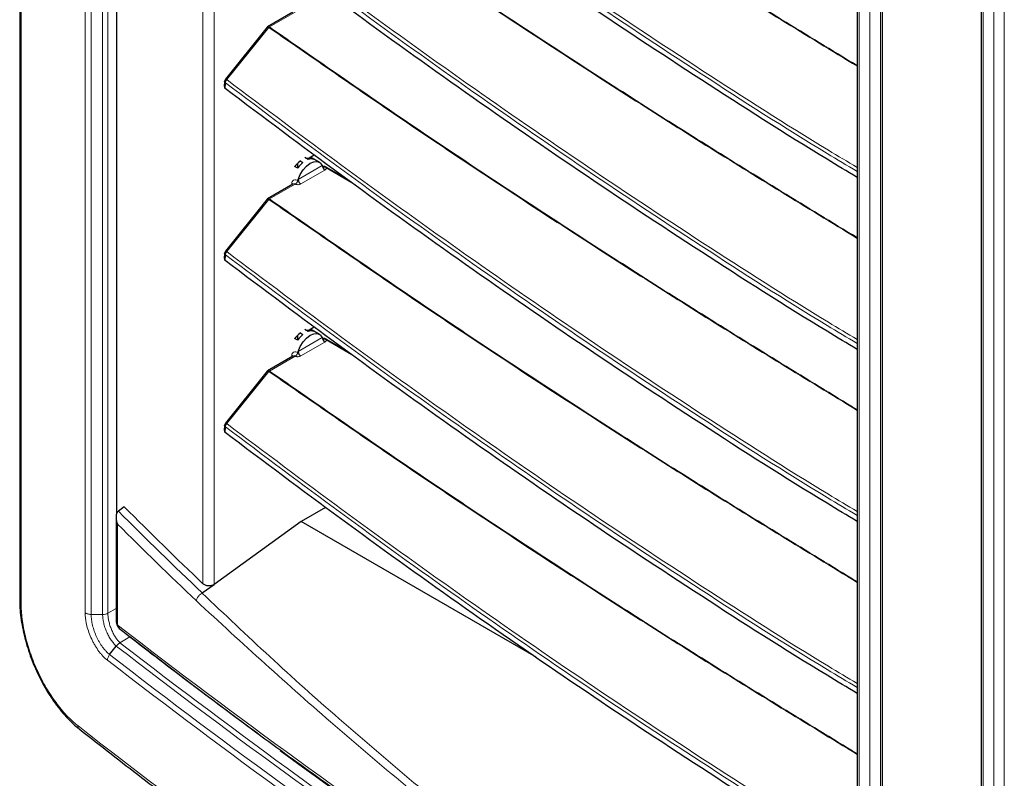
# Model space of a CAD drawing. Units: millimetres. Extents: x -73510 to 16591, y 2284 to 40680.
# Drawn here: x 1802 to 1828, y 2512 to 2532 of the extents above; entities that cross this region are included whole.
import ezdxf

# ---------------------------------------------------------------- set-up
doc = ezdxf.new("R2010")
doc.units = ezdxf.units.MM

msp = doc.modelspace()

# ---------------------------------------------------------------- linework, layer by layer
at = {"color": 7, "linetype": 'Continuous', "lineweight": 25}
for p, q in [((1801.506211, 2568.629652), (1801.506211, 2516.534348)), ((1804.101943, 2564.060908), (1804.101943, 2518.843813)), ((1823.964324, 2554.898324), (1823.964324, 2497.577159)), ((1824.647167, 2497.692662), (1824.647167, 2554.927802)), ((1827.287726, 2552.979765), (1827.287726, 2495.937384)), ((1808.835621, 2532.312438), (1808.154812, 2531.919415)), ((1808.144181, 2531.909281), (1807.021942, 2530.513226)), ((1807.022585, 2530.512686), (1807.013277, 2530.500569)), ((1806.999975, 2530.45487), (1806.993901, 2530.314661)), ((1809.244892, 2528.362676), (1809.156504, 2528.413701)), ((1809.180742, 2528.399708), (1809.266935, 2528.404046)), ((1809.244892, 2528.362676), (1809.244892, 2528.406288)), ((1809.266935, 2528.404046), (1809.403584, 2528.482932)), ((1809.297925, 2528.421937), (1809.386313, 2528.370911)), ((1809.547905, 2528.283422), (1809.302945, 2528.424834)), ((1808.962049, 2528.125989), (1808.873661, 2528.177014)), ((1808.962049, 2528.125962), (1808.962049, 2528.261998)), ((1809.015082, 2528.33206), (1809.10347, 2528.281035)), ((1809.621962, 2528.200769), (1809.631258, 2528.178917)), ((1810.298276, 2527.820493), (1809.748076, 2528.138116)), ((1808.835621, 2527.698982), (1808.154812, 2527.305959)), ((1808.144181, 2527.295825), (1807.021942, 2525.899771)), ((1806.999975, 2525.841414), (1806.993901, 2525.701205)), ((1807.022585, 2525.899231), (1807.013277, 2525.887113)), ((1809.266935, 2523.790591), (1809.403584, 2523.869477)), ((1808.962049, 2523.512506), (1808.962049, 2523.648542)), ((1809.015082, 2523.718605), (1809.10347, 2523.667579)), ((1809.244892, 2523.74922), (1809.156504, 2523.800245)), ((1809.180742, 2523.786253), (1809.266935, 2523.790591)), ((1809.244892, 2523.74922), (1809.244892, 2523.792833)), ((1809.297925, 2523.808481), (1809.386313, 2523.757455)), ((1809.547905, 2523.669967), (1809.302945, 2523.811379)), ((1808.962049, 2523.512533), (1808.873661, 2523.563558)), ((1809.621962, 2523.587313), (1809.631258, 2523.565462)), ((1810.298276, 2523.207037), (1809.748076, 2523.52466)), ((1808.835621, 2523.085527), (1808.154812, 2522.692504)), ((1808.144181, 2522.68237), (1807.021942, 2521.286315)), ((1806.999975, 2521.227959), (1806.993901, 2521.087749)), ((1807.022585, 2521.285775), (1807.013277, 2521.273658)), ((1804.312411, 2519.043274), (1804.154421, 2518.928378)), ((1809.705951, 2519.030469), (1809.050437, 2518.652049)), ((1804.08989, 2518.764619), (1804.08989, 2515.985033)), ((1809.050437, 2518.652049), (1806.721983, 2516.965322)), ((1815.352888, 2515.013722), (1809.050437, 2518.652049)), ((1806.402494, 2516.733886), (1806.721983, 2516.965322)), ((1803.9176, 2515.080772), (1804.097723, 2515.311786)), ((1804.097723, 2515.311786), (1804.097817, 2515.311907))]:
    msp.add_line(p, q, dxfattribs=at)
at = {"color": 7, "linetype": 'Continuous', "lineweight": 18}
for p, q in [((1801.543721, 2568.562336), (1801.543721, 2516.467032)), ((1803.261138, 2516.205607), (1803.261138, 2566.096258)), ((1803.422179, 2566.049262), (1803.422179, 2516.158619)), ((1803.729922, 2516.158619), (1803.729922, 2566.049262)), ((1803.871343, 2566.083079), (1803.871343, 2516.192435)), ((1806.421648, 2516.980428), (1806.421648, 2561.938806)), ((1806.721983, 2561.669005), (1806.721983, 2516.965322)), ((1824.022903, 2554.816683), (1824.022903, 2497.495518)), ((1824.305745, 2497.495545), (1824.305745, 2554.653401)), ((1824.588588, 2497.658853), (1824.588588, 2554.653401)), ((1827.346305, 2495.740267), (1827.346305, 2552.898124)), ((1827.629147, 2552.734842), (1827.629147, 2495.413677)), ((1827.91199, 2495.413677), (1827.91199, 2552.734842)), ((1808.204918, 2531.914528), (1808.897925, 2532.314592)), ((1807.061111, 2530.502814), (1808.187449, 2531.903968)), ((1808.187449, 2531.903968), (1808.189409, 2531.902762)), ((1808.201575, 2531.916493), (1808.204918, 2531.914528)), ((1807.021209, 2530.419211), (1807.01453, 2530.26506)), ((1808.973888, 2527.826643), (1809.621962, 2528.200769)), ((1809.72369, 2528.135288), (1809.690531, 2528.159146)), ((1809.72369, 2528.135288), (1810.416963, 2527.73507)), ((1809.044599, 2527.704169), (1809.692673, 2528.078294)), ((1808.204918, 2527.301072), (1808.897925, 2527.701137)), ((1808.201575, 2527.303038), (1808.204918, 2527.301072)), ((1807.061111, 2525.889358), (1808.187449, 2527.290513)), ((1808.187449, 2527.290513), (1808.189409, 2527.289307)), ((1807.021209, 2525.805756), (1807.01453, 2525.651604)), ((1808.973888, 2523.213188), (1809.621962, 2523.587313)), ((1809.044599, 2523.090713), (1809.692673, 2523.464838)), ((1809.72369, 2523.521832), (1809.690531, 2523.54569)), ((1809.72369, 2523.521832), (1810.416963, 2523.121614)), ((1808.204918, 2522.687617), (1808.897925, 2523.087681)), ((1807.061111, 2521.275903), (1808.187449, 2522.677057)), ((1808.187449, 2522.677057), (1808.189409, 2522.675851)), ((1808.201575, 2522.689582), (1808.204918, 2522.687617)), ((1807.021209, 2521.1923), (1807.01453, 2521.038149)), ((1804.12931, 2518.583473), (1804.12931, 2515.916207)), ((1806.402157, 2516.733674), (1806.402176, 2516.733655)), ((1804.08989, 2516.3186), (1803.871343, 2516.192435)), ((1803.422179, 2516.158619), (1803.729922, 2516.158619)), ((1804.194912, 2515.399458), (1804.462978, 2515.55421)), ((1804.194912, 2515.399458), (1804.195014, 2515.398839))]:
    msp.add_line(p, q, dxfattribs=at)
at = {"color": 7, "linetype": 'Continuous', "lineweight": 18, "flags": 128}
for points in [[(1807.021942, 2530.513226), (1807.024293, 2530.514825), (1807.030036, 2530.515231), (1807.038298, 2530.513305), (1807.048783, 2530.509115), (1807.061111, 2530.502814)], [(1807.021942, 2525.899771), (1807.024293, 2525.901369), (1807.030036, 2525.901776), (1807.038298, 2525.899849), (1807.048783, 2525.89566), (1807.061111, 2525.889358)], [(1807.021942, 2521.286315), (1807.024293, 2521.287914), (1807.030036, 2521.28832), (1807.038298, 2521.286394), (1807.048783, 2521.282204), (1807.061111, 2521.275903)]]:
    msp.add_lwpolyline(points, dxfattribs=at)
at = {"color": 7, "linetype": 'Continuous', "lineweight": 25, "flags": 128}
for points in [[(1806.999977, 2530.454936), (1807.000128, 2530.456889), (1807.000278, 2530.458039)], [(1808.973888, 2527.826643), (1809.027817, 2527.9579), (1809.104276, 2528.08019), (1809.196887, 2528.183313), (1809.297925, 2528.258668), (1809.398963, 2528.29997), (1809.491574, 2528.303773), (1809.568033, 2528.26976), (1809.621962, 2528.200769)], [(1806.999977, 2525.84148), (1807.000128, 2525.843434), (1807.000278, 2525.844583)], [(1808.973888, 2523.213188), (1809.027817, 2523.344444), (1809.104276, 2523.466734), (1809.196887, 2523.569858), (1809.297925, 2523.645213), (1809.398963, 2523.686514), (1809.491574, 2523.690317), (1809.568033, 2523.656304), (1809.621962, 2523.587313)], [(1806.999977, 2521.228025), (1807.000128, 2521.229978), (1807.000278, 2521.231128)], [(1807.900974, 2512.947462), (1806.207474, 2514.215282), (1804.462978, 2515.55421)]]:
    msp.add_lwpolyline(points, dxfattribs=at)
at = {"color": 7, "linetype": 'Continuous', "lineweight": 18}
for centre, radius, start, end in [((1808.226516, 2531.874137), 0.049154, 120.4920276, 142.6351369), ((1808.227742, 2531.868338), 0.051521, 116.2963196, 138.0750629), ((1807.043449, 2530.4566), 0.043504, 182.19299, 239.2545409), ((1809.232539, 2527.727189), 0.429589, 179.900267, 186.1016689), ((1808.779484, 2527.678934), 0.054332, 18.6361065, 64.4116976), ((1808.226516, 2527.260682), 0.049154, 120.4920276, 142.6351369), ((1808.227742, 2527.254883), 0.051521, 116.2963196, 138.0750629), ((1807.043449, 2525.843145), 0.043504, 182.19299, 239.2545409), ((1809.232539, 2523.113733), 0.429589, 179.900267, 186.1016689), ((1808.779484, 2523.065478), 0.054332, 18.6361065, 64.4116976), ((1808.226516, 2522.647226), 0.049154, 120.4920276, 142.6351369), ((1808.227742, 2522.641427), 0.051521, 116.2963196, 138.0750629), ((1807.043449, 2521.229689), 0.043504, 182.19299, 239.2545409), ((1804.17816, 2515.989888), 0.088404, 183.1481622, 236.4555384), ((1804.267195, 2515.84512), 0.107942, 176.3798391, 229.6754691), ((1924.921272, 2672.028728), 197.419866, 232.28744809, 239.24407817), ((1924.203826, 2670.562847), 196.286444, 232.27356756, 239.29088514), ((1924.931373, 2671.577539), 197.405812, 232.29362909, 239.23823896), ((1924.196413, 2670.485942), 196.66751, 232.27500631, 239.35931418), ((1924.926276, 2671.633925), 197.868618, 232.29756021, 239.31968842), ((1803.169799, 2513.170905), 0.108231, 176.4482376, 229.4409668), ((1924.447116, 2668.442043), 197.082331, 231.981794, 239.34603745)]:
    msp.add_arc(centre, radius, start, end, dxfattribs=at)
at = {"color": 7, "linetype": 'Continuous', "lineweight": 25}
for centre, radius, start, end in [((1809.475096, 2527.763114), 0.715552, 130.006868, 145.372277), ((1809.775484, 2528.207755), 0.15368, 182.6054785, 237.3945217), ((1809.127409, 2527.833629), 0.15368, 182.6054785, 237.3945217), ((1809.475096, 2523.149658), 0.715552, 130.006868, 145.372277), ((1809.775484, 2523.594299), 0.15368, 182.6054785, 237.3945217), ((1809.127409, 2523.220174), 0.15368, 182.6054785, 237.3945217), ((1801.593305, 2516.53877), 0.087206, 182.9069625, 235.3491155), ((1926.76647, 2674.187784), 200.319398, 233.81165157, 239.12337319)]:
    msp.add_arc(centre, radius, start, end, dxfattribs=at)
at = {"color": 7, "linetype": 'Continuous', "lineweight": 18}
for points, knots in [([(1808.189409, 2541.129674), (1809.457668, 2540.248292), (1811.993822, 2538.485783), (1815.907379, 2535.896289), (1819.886243, 2533.347738), (1822.606907, 2531.687716), (1823.964324, 2530.859484)], [0, 0, 0, 0, 0.2503647093, 0.5006575277, 0.7508636727, 1, 1, 1, 1]), ([(1823.964324, 2530.880745), (1822.612027, 2531.705863), (1819.896092, 2533.363019), (1815.92198, 2535.908602), (1812.008504, 2538.498062), (1809.472819, 2540.260286), (1808.204918, 2541.141439)], [0, 0, 0, 0, 0.2484344299, 0.4989524459, 0.7494646703, 1, 1, 1, 1]), ([(1823.964324, 2528.147621), (1823.707433, 2528.301233), (1822.297331, 2529.144427), (1819.813454, 2530.736377), (1816.51205, 2532.917673), (1813.291999, 2535.150419), (1810.135303, 2537.419378), (1808.085839, 2538.959611), (1807.061111, 2539.729725)], [0, 0, 0, 0, 0.042651822, 0.23412024, 0.425589509, 0.617058405, 0.808529757, 1, 1, 1, 1]), ([(1807.021209, 2539.646123), (1808.046103, 2538.875876), (1810.095923, 2537.33536), (1813.253213, 2535.065946), (1816.473991, 2532.832721), (1819.776115, 2530.650811), (1822.272606, 2529.05114), (1823.695271, 2528.200569), (1823.964324, 2528.03971)], [0, 0, 0, 0, 0.191077331, 0.382160537, 0.573246083, 0.764336819, 0.955431529, 1, 1, 1, 1]), ([(1808.189409, 2536.516218), (1809.457668, 2535.634837), (1811.993822, 2533.872328), (1815.907379, 2531.282834), (1819.886243, 2528.734282), (1822.606907, 2527.07426), (1823.964324, 2526.246028)], [0, 0, 0, 0, 0.2503647093, 0.5006575277, 0.7508636727, 1, 1, 1, 1]), ([(1823.964324, 2526.267289), (1822.612027, 2527.092407), (1819.896092, 2528.749563), (1815.92198, 2531.295146), (1812.008504, 2533.884607), (1809.472819, 2535.646831), (1808.204918, 2536.527983)], [0, 0, 0, 0, 0.24843443, 0.498952446, 0.74946467, 1, 1, 1, 1]), ([(1807.021209, 2535.032667), (1808.046103, 2534.262421), (1810.095923, 2532.721904), (1813.253213, 2530.452491), (1816.473991, 2528.219265), (1819.776115, 2526.037355), (1822.272606, 2524.437684), (1823.695271, 2523.587114), (1823.964324, 2523.426254)], [0, 0, 0, 0, 0.191077331, 0.382160537, 0.573246083, 0.764336819, 0.955431529, 1, 1, 1, 1]), ([(1823.964324, 2523.534165), (1823.707433, 2523.687778), (1822.297331, 2524.530971), (1819.813454, 2526.122921), (1816.51205, 2528.304218), (1813.291999, 2530.536963), (1810.135303, 2532.805922), (1808.085839, 2534.346155), (1807.061111, 2535.116269)], [0, 0, 0, 0, 0.042651822, 0.23412024, 0.425589509, 0.617058405, 0.808529757, 1, 1, 1, 1]), ([(1808.187449, 2531.903968), (1808.179345, 2531.907649), (1808.162612, 2531.915248), (1808.148238, 2531.915426), (1808.145936, 2531.90968), (1808.145396, 2531.908332)], [0, 0, 0, 0, 0.4182257079, 0.8635077441, 1, 1, 1, 1]), ([(1808.158597, 2531.921038), (1808.164346, 2531.923241), (1808.175896, 2531.927669), (1808.192989, 2531.92023), (1808.201575, 2531.916493)], [0, 0, 0, 0, 0.49774349, 1, 1, 1, 1]), ([(1808.189409, 2531.902762), (1809.457668, 2531.021381), (1811.993822, 2529.258872), (1815.907379, 2526.669378), (1819.886243, 2524.120827), (1822.606907, 2522.460805), (1823.964324, 2521.632572)], [0, 0, 0, 0, 0.250364709, 0.500657528, 0.750863673, 1, 1, 1, 1]), ([(1823.964324, 2521.653833), (1822.612027, 2522.478951), (1819.896092, 2524.136107), (1815.92198, 2526.681691), (1812.008504, 2529.271151), (1809.472819, 2531.033375), (1808.204918, 2531.914528)], [0, 0, 0, 0, 0.24843443, 0.498952446, 0.74946467, 1, 1, 1, 1]), ([(1807.061111, 2530.502814), (1807.055132, 2530.495922), (1807.043539, 2530.482559), (1807.031356, 2530.460069), (1807.023516, 2530.438636), (1807.02196, 2530.425534), (1807.021209, 2530.419211)], [0, 0, 0, 0, 0.274994044, 0.533181922, 0.774752198, 1, 1, 1, 1]), ([(1823.964324, 2518.92071), (1823.707433, 2519.074322), (1822.297331, 2519.917515), (1819.813454, 2521.509466), (1816.51205, 2523.690762), (1813.291999, 2525.923507), (1810.135303, 2528.192466), (1808.085839, 2529.732699), (1807.061111, 2530.502814)], [0, 0, 0, 0, 0.042651822, 0.23412024, 0.425589509, 0.617058405, 0.808529757, 1, 1, 1, 1]), ([(1807.021209, 2530.419211), (1808.046103, 2529.648965), (1810.095923, 2528.108449), (1813.253213, 2525.839035), (1816.473991, 2523.60581), (1819.776115, 2521.4239), (1822.272606, 2519.824228), (1823.695271, 2518.973658), (1823.964324, 2518.812799)], [0, 0, 0, 0, 0.191077331, 0.382160537, 0.573246083, 0.764336819, 0.955431529, 1, 1, 1, 1]), ([(1809.644436, 2528.168485), (1809.650801, 2528.169761), (1809.663702, 2528.172346), (1809.681509, 2528.163584), (1809.690531, 2528.159146)], [0, 0, 0, 0, 0.493379444, 1, 1, 1, 1]), ([(1809.712296, 2528.159136), (1809.709192, 2528.160588), (1809.70295, 2528.163508), (1809.694686, 2528.160605), (1809.690531, 2528.159146)], [0, 0, 0, 0, 0.4972933989, 1, 1, 1, 1]), ([(1809.692673, 2528.078294), (1809.698685, 2528.082217), (1809.710505, 2528.089929), (1809.721413, 2528.104196), (1809.726694, 2528.119571), (1809.7247, 2528.130005), (1809.72369, 2528.135288)], [0, 0, 0, 0, 0.251856328, 0.495148557, 0.744397796, 1, 1, 1, 1]), ([(1809.748815, 2528.137689), (1809.746623, 2528.13861), (1809.74253, 2528.140329), (1809.734, 2528.14), (1809.727578, 2528.137065), (1809.72369, 2528.135288)], [0, 0, 0, 0, 0.312628126, 0.583831351, 1, 1, 1, 1]), ([(1808.80295, 2527.727937), (1808.80375, 2527.73744), (1808.805369, 2527.756682), (1808.818089, 2527.77976), (1808.836362, 2527.797641), (1808.866591, 2527.812689), (1808.911585, 2527.817613), (1808.9469, 2527.80192), (1808.964592, 2527.794059)], [0, 0, 0, 0, 0.123499736, 0.250075464, 0.372795827, 0.500220391, 0.749630009, 1, 1, 1, 1]), ([(1808.897925, 2527.701137), (1808.893124, 2527.703391), (1808.883132, 2527.708083), (1808.861758, 2527.709039), (1808.84346, 2527.706335), (1808.835624, 2527.698982), (1808.835622, 2527.698981)], [0, 0, 0, 0, 0.241055734, 0.501705063, 0.999876394, 1, 1, 1, 1]), ([(1808.897925, 2527.701137), (1808.903032, 2527.698498), (1808.91306, 2527.693318), (1808.931254, 2527.68813), (1808.95109, 2527.685295), (1808.978329, 2527.684874), (1809.012904, 2527.689049), (1809.034018, 2527.699121), (1809.044599, 2527.704169)], [0, 0, 0, 0, 0.126086548, 0.247569145, 0.370438618, 0.500494284, 0.749674204, 1, 1, 1, 1]), ([(1808.187449, 2527.290513), (1808.179345, 2527.294193), (1808.162612, 2527.301792), (1808.148238, 2527.30197), (1808.145936, 2527.296225), (1808.145396, 2527.294877)], [0, 0, 0, 0, 0.418225708, 0.863507744, 1, 1, 1, 1]), ([(1808.158597, 2527.307582), (1808.164346, 2527.309786), (1808.175896, 2527.314213), (1808.192989, 2527.306774), (1808.201575, 2527.303038)], [0, 0, 0, 0, 0.49774349, 1, 1, 1, 1]), ([(1823.964324, 2517.040378), (1822.612027, 2517.865496), (1819.896092, 2519.522652), (1815.92198, 2522.068235), (1812.008504, 2524.657695), (1809.472819, 2526.41992), (1808.204918, 2527.301072)], [0, 0, 0, 0, 0.24843443, 0.498952446, 0.74946467, 1, 1, 1, 1]), ([(1808.189409, 2527.289307), (1809.457668, 2526.407926), (1811.993822, 2524.645416), (1815.907379, 2522.055923), (1819.886243, 2519.507371), (1822.606907, 2517.847349), (1823.964324, 2517.019117)], [0, 0, 0, 0, 0.250364709, 0.500657528, 0.750863673, 1, 1, 1, 1]), ([(1807.061111, 2525.889358), (1807.055132, 2525.882466), (1807.043539, 2525.869104), (1807.031356, 2525.846613), (1807.023516, 2525.82518), (1807.02196, 2525.812078), (1807.021209, 2525.805756)], [0, 0, 0, 0, 0.274994044, 0.533181922, 0.774752198, 1, 1, 1, 1]), ([(1807.021209, 2525.805756), (1808.046103, 2525.035509), (1810.095923, 2523.494993), (1813.253213, 2521.225579), (1816.473991, 2518.992354), (1819.776115, 2516.810444), (1822.272606, 2515.210773), (1823.695271, 2514.360202), (1823.964324, 2514.199343)], [0, 0, 0, 0, 0.191077331, 0.382160537, 0.573246083, 0.764336819, 0.955431529, 1, 1, 1, 1]), ([(1823.964324, 2514.307254), (1823.707433, 2514.460866), (1822.297331, 2515.30406), (1819.813454, 2516.89601), (1816.51205, 2519.077307), (1813.291999, 2521.310052), (1810.135303, 2523.579011), (1808.085839, 2525.119244), (1807.061111, 2525.889358)], [0, 0, 0, 0, 0.042651822, 0.23412024, 0.425589509, 0.617058405, 0.808529757, 1, 1, 1, 1]), ([(1809.644436, 2523.55503), (1809.650801, 2523.556305), (1809.663702, 2523.55889), (1809.681509, 2523.550129), (1809.690531, 2523.54569)], [0, 0, 0, 0, 0.493379444, 1, 1, 1, 1]), ([(1809.712296, 2523.54568), (1809.709192, 2523.547132), (1809.70295, 2523.550053), (1809.694686, 2523.54715), (1809.690531, 2523.54569)], [0, 0, 0, 0, 0.4972933989, 1, 1, 1, 1]), ([(1809.692673, 2523.464838), (1809.698685, 2523.468761), (1809.710505, 2523.476473), (1809.721413, 2523.49074), (1809.726694, 2523.506116), (1809.7247, 2523.51655), (1809.72369, 2523.521832)], [0, 0, 0, 0, 0.251856328, 0.495148557, 0.744397796, 1, 1, 1, 1]), ([(1809.748815, 2523.524233), (1809.746623, 2523.525154), (1809.74253, 2523.526873), (1809.734, 2523.526545), (1809.727578, 2523.523609), (1809.72369, 2523.521832)], [0, 0, 0, 0, 0.312628126, 0.583831351, 1, 1, 1, 1]), ([(1808.80295, 2523.114481), (1808.80375, 2523.123984), (1808.805369, 2523.143227), (1808.818089, 2523.166304), (1808.836362, 2523.184185), (1808.866591, 2523.199233), (1808.911585, 2523.204158), (1808.9469, 2523.188465), (1808.964592, 2523.180603)], [0, 0, 0, 0, 0.123499736, 0.250075464, 0.372795827, 0.500220391, 0.749630009, 1, 1, 1, 1]), ([(1808.897925, 2523.087681), (1808.893124, 2523.089935), (1808.883132, 2523.094628), (1808.861758, 2523.095584), (1808.84346, 2523.092879), (1808.835624, 2523.085527), (1808.835622, 2523.085525)], [0, 0, 0, 0, 0.241055734, 0.501705063, 0.999876394, 1, 1, 1, 1]), ([(1808.897925, 2523.087681), (1808.903032, 2523.085043), (1808.91306, 2523.079863), (1808.931254, 2523.074674), (1808.95109, 2523.07184), (1808.978329, 2523.071419), (1809.012904, 2523.075593), (1809.034018, 2523.085666), (1809.044599, 2523.090713)], [0, 0, 0, 0, 0.126086548, 0.247569145, 0.370438618, 0.500494284, 0.749674204, 1, 1, 1, 1]), ([(1808.187449, 2522.677057), (1808.179345, 2522.680738), (1808.162612, 2522.688337), (1808.148238, 2522.688514), (1808.145936, 2522.682769), (1808.145396, 2522.681421)], [0, 0, 0, 0, 0.418225708, 0.863507744, 1, 1, 1, 1]), ([(1808.158597, 2522.694126), (1808.164346, 2522.69633), (1808.175896, 2522.700758), (1808.192989, 2522.693318), (1808.201575, 2522.689582)], [0, 0, 0, 0, 0.49774349, 1, 1, 1, 1]), ([(1808.189409, 2522.675851), (1809.457668, 2521.79447), (1811.993822, 2520.031961), (1815.907379, 2517.442467), (1819.886243, 2514.893915), (1822.606907, 2513.233894), (1823.964324, 2512.405661)], [0, 0, 0, 0, 0.250364709, 0.500657528, 0.750863673, 1, 1, 1, 1]), ([(1823.964324, 2512.426922), (1822.612027, 2513.25204), (1819.896092, 2514.909196), (1815.92198, 2517.454779), (1812.008504, 2520.04424), (1809.472819, 2521.806464), (1808.204918, 2522.687617)], [0, 0, 0, 0, 0.24843443, 0.498952446, 0.74946467, 1, 1, 1, 1]), ([(1807.061111, 2521.275903), (1807.055132, 2521.269011), (1807.043539, 2521.255648), (1807.031356, 2521.233158), (1807.023516, 2521.211725), (1807.02196, 2521.198622), (1807.021209, 2521.1923)], [0, 0, 0, 0, 0.274994044, 0.533181922, 0.774752198, 1, 1, 1, 1]), ([(1823.964324, 2509.693798), (1823.707433, 2509.847411), (1822.297331, 2510.690604), (1819.813454, 2512.282555), (1816.51205, 2514.463851), (1813.291999, 2516.696596), (1810.135303, 2518.965555), (1808.085839, 2520.505788), (1807.061111, 2521.275903)], [0, 0, 0, 0, 0.042651822, 0.23412024, 0.425589509, 0.617058405, 0.808529757, 1, 1, 1, 1]), ([(1807.021209, 2521.1923), (1808.046103, 2520.422054), (1810.095923, 2518.881537), (1813.253213, 2516.612124), (1816.473991, 2514.378899), (1819.776115, 2512.196989), (1822.272606, 2510.597317), (1823.695271, 2509.746747), (1823.964324, 2509.585887)], [0, 0, 0, 0, 0.191077331, 0.382160537, 0.573246083, 0.764336819, 0.955431529, 1, 1, 1, 1]), ([(1806.402157, 2516.733674), (1806.382539, 2516.723091), (1806.363382, 2516.709612), (1806.336075, 2516.685628), (1806.327412, 2516.677177), (1806.310941, 2516.659385), (1806.30306, 2516.649942), (1806.288636, 2516.630681), (1806.28209, 2516.620889), (1806.270315, 2516.600982), (1806.265056, 2516.590776), (1806.256272, 2516.570782), (1806.252696, 2516.560929), (1806.247183, 2516.541513), (1806.245253, 2516.53187), (1806.244246, 2516.52283)], [0, 0, 0, 0, 0.25, 0.25, 0.375, 0.375, 0.5, 0.5, 0.625, 0.625, 0.75, 0.75, 0.875, 0.875, 1, 1, 1, 1]), ([(1823.964324, 2502.844499), (1823.511458, 2503.12449), (1822.314173, 2503.864728), (1820.409158, 2505.129887), (1818.24609, 2506.630929), (1816.11974, 2508.188015), (1814.029088, 2509.797103), (1811.974931, 2511.457235), (1809.993685, 2513.135368), (1808.081118, 2514.828369), (1806.85654, 2515.958006), (1806.244246, 2516.52283)], [0, 0, 0, 0, 0.071637297, 0.189394156, 0.307163179, 0.42492045, 0.542482952, 0.660057111, 0.777620869, 0.888809477, 1, 1, 1, 1]), ([(1806.402176, 2516.733655), (1806.402178, 2516.733654), (1806.996393, 2516.160682), (1808.205155, 2515.021837), (1810.101989, 2513.319561), (1812.07418, 2511.63766), (1814.122861, 2509.976608), (1816.210296, 2508.368748), (1818.334279, 2506.813898), (1820.495884, 2505.316142), (1822.371954, 2504.071983), (1823.540032, 2503.350589), (1823.964324, 2503.088549)], [0, 0, 0, 0, 0.000000221, 0.111690394, 0.223382288, 0.34147316, 0.459576829, 0.577668156, 0.695949907, 0.814244062, 0.932525989, 1, 1, 1, 1]), ([(1801.543721, 2516.467032), (1801.543721, 2516.328626), (1801.553615, 2516.184628), (1801.582676, 2515.960607), (1801.594752, 2515.884586), (1801.623791, 2515.729791), (1801.640815, 2515.65088), (1801.698122, 2515.415275), (1801.744859, 2515.257982), (1801.813866, 2515.061108), (1801.828201, 2515.02172), (1801.857958, 2514.942919), (1801.873419, 2514.903414), (1801.920973, 2514.786056), (1801.954334, 2514.709071), (1802.059252, 2514.481761), (1802.135596, 2514.335048), (1802.239265, 2514.157853), (1802.26042, 2514.122726), (1802.3031, 2514.05386), (1802.324682, 2514.020024), (1802.390145, 2513.920272), (1802.479333, 2513.791948), (1802.572296, 2513.672861), (1802.66718, 2513.558465), (1802.715808, 2513.503388), (1802.862473, 2513.347804), (1802.961492, 2513.256454), (1803.061776, 2513.17761)], [0, 0, 0, 0, 0.125, 0.125, 0.1875, 0.1875, 0.25, 0.25, 0.375, 0.375, 0.40625, 0.40625, 0.4375, 0.4375, 0.5, 0.5, 0.625, 0.625, 0.65625, 0.65625, 0.6875, 0.6875, 0.75, 0.8125, 0.8125, 0.875, 0.875, 1, 1, 1, 1]), ([(1803.861044, 2514.930463), (1803.821688, 2514.960575), (1803.782911, 2514.995492), (1803.725586, 2515.054844), (1803.706618, 2515.0758), (1803.668973, 2515.120125), (1803.650426, 2515.143346), (1803.596304, 2515.215237), (1803.561937, 2515.266453), (1803.512978, 2515.348263), (1803.497009, 2515.376535), (1803.466527, 2515.433788), (1803.451989, 2515.462789), (1803.410436, 2515.550887), (1803.385463, 2515.611069), (1803.34121, 2515.734463), (1803.322571, 2515.795942), (1803.29991, 2515.887027), (1803.293231, 2515.917245), (1803.281663, 2515.977382), (1803.276762, 2516.007418), (1803.265068, 2516.095405), (1803.261139, 2516.151704), (1803.261138, 2516.205607)], [0, 0, 0, 0, 0.125, 0.125, 0.1875, 0.1875, 0.25, 0.25, 0.375, 0.375, 0.4375, 0.4375, 0.5, 0.5, 0.625, 0.625, 0.75, 0.75, 0.8125, 0.8125, 0.875, 0.875, 1, 1, 1, 1]), ([(1803.422179, 2516.158619), (1803.390979, 2516.158618), (1803.359803, 2516.162908), (1803.304111, 2516.179157), (1803.27964, 2516.191104), (1803.261138, 2516.205607)], [0, 0, 0, 0, 0.5, 0.5, 1, 1, 1, 1]), ([(1803.422179, 2516.158619), (1803.42218, 2516.136135), (1803.422996, 2516.11279), (1803.426223, 2516.065445), (1803.428635, 2516.041271), (1803.435065, 2515.991914), (1803.439107, 2515.966643), (1803.448646, 2515.916034), (1803.454153, 2515.890596), (1803.472845, 2515.813889), (1803.488238, 2515.762034), (1803.524718, 2515.658083), (1803.545314, 2515.607325), (1803.579599, 2515.532941), (1803.591598, 2515.508441), (1803.616761, 2515.460042), (1803.62993, 2515.436156), (1803.670323, 2515.366972), (1803.698695, 2515.32358), (1803.743407, 2515.262548), (1803.758739, 2515.242806), (1803.789837, 2515.205111), (1803.805513, 2515.187261), (1803.837113, 2515.153502), (1803.853036, 2515.13759), (1803.885131, 2515.10771), (1803.901422, 2515.093647), (1803.917601, 2515.080774)], [0, 0, 0, 0, 0.0625, 0.0625, 0.125, 0.125, 0.1875, 0.1875, 0.25, 0.25, 0.375, 0.375, 0.5, 0.5, 0.5625, 0.5625, 0.625, 0.625, 0.75, 0.75, 0.8125, 0.8125, 0.875, 0.875, 0.9375, 0.9375, 1, 1, 1, 1]), ([(1804.097816, 2515.311907), (1804.073807, 2515.332487), (1804.049824, 2515.356484), (1804.003259, 2515.409726), (1803.980498, 2515.439105), (1803.947171, 2515.487456), (1803.936258, 2515.504215), (1803.915179, 2515.538437), (1803.904956, 2515.555979), (1803.875229, 2515.609881), (1803.856654, 2515.647504), (1803.822143, 2515.726341), (1803.806517, 2515.766965), (1803.77953, 2515.847781), (1803.768044, 2515.888205), (1803.753918, 2515.948871), (1803.749733, 2515.969106), (1803.742589, 2516.008749), (1803.739604, 2516.028265), (1803.732396, 2516.085894), (1803.729921, 2516.123344), (1803.729922, 2516.158619)], [0, 0, 0, 0, 0.125, 0.125, 0.25, 0.25, 0.3125, 0.3125, 0.375, 0.375, 0.5, 0.5, 0.625, 0.625, 0.75, 0.75, 0.8125, 0.8125, 0.875, 0.875, 1, 1, 1, 1]), ([(1803.729922, 2516.158619), (1803.756101, 2516.158619), (1803.782271, 2516.161624), (1803.830645, 2516.173191), (1803.852831, 2516.181749), (1803.871343, 2516.192435)], [0, 0, 0, 0, 0.5, 0.5, 1, 1, 1, 1]), ([(1803.871343, 2516.192435), (1803.871342, 2516.159644), (1803.873535, 2516.124844), (1803.87991, 2516.071201), (1803.882549, 2516.053029), (1803.888863, 2516.016106), (1803.892558, 2515.997253), (1803.905053, 2515.940601), (1803.9152, 2515.902863), (1803.938985, 2515.827439), (1803.952736, 2515.789521), (1803.983142, 2515.715712), (1803.999549, 2515.680348), (1804.034397, 2515.612971), (1804.052879, 2515.580868), (1804.092017, 2515.52001), (1804.112021, 2515.492266), (1804.152866, 2515.4419), (1804.173828, 2515.419169), (1804.194912, 2515.399458)], [0, 0, 0, 0, 0.125, 0.125, 0.1875, 0.1875, 0.25, 0.25, 0.375, 0.375, 0.5, 0.5, 0.625, 0.625, 0.75, 0.75, 0.875, 0.875, 1, 1, 1, 1]), ([(1804.12931, 2515.916207), (1804.12931, 2515.905361), (1804.132624, 2515.892195), (1804.14377, 2515.868516), (1804.15155, 2515.85809), (1804.159469, 2515.851936)], [0, 0, 0, 0, 0.5, 0.5, 1, 1, 1, 1]), ([(1803.861044, 2514.930463), (1803.860894, 2514.954331), (1803.865918, 2514.980404), (1803.885382, 2515.032134), (1803.899811, 2515.057759), (1803.917601, 2515.080774)], [0, 0, 0, 0, 0.5, 0.5, 1, 1, 1, 1])]:
    msp.add_open_spline(points, degree=3, knots=knots, dxfattribs=at)
at = {"color": 7, "linetype": 'Continuous', "lineweight": 25}
for points, knots in [([(1823.964324, 2527.881303), (1823.694751, 2528.04247), (1822.272968, 2528.892494), (1819.77781, 2530.491065), (1816.477198, 2532.671714), (1813.255378, 2534.905403), (1810.094433, 2537.177271), (1808.041455, 2538.720186), (1807.01453, 2539.491971)], [0, 0, 0, 0, 0.044636941, 0.235424099, 0.426333246, 0.617392561, 0.808615083, 1, 1, 1, 1]), ([(1823.964324, 2523.267848), (1823.694751, 2523.429014), (1822.272968, 2524.279039), (1819.77781, 2525.877609), (1816.477198, 2528.058258), (1813.255378, 2530.291947), (1810.094433, 2532.563815), (1808.041455, 2534.10673), (1807.01453, 2534.878516)], [0, 0, 0, 0, 0.044636941, 0.235424099, 0.426333246, 0.617392561, 0.808615083, 1, 1, 1, 1]), ([(1808.147607, 2531.908425), (1808.149787, 2531.913943), (1808.152151, 2531.919924), (1808.158134, 2531.920958), (1808.158597, 2531.921038)], [0, 0, 0, 0, 0.9226004928, 1, 1, 1, 1]), ([(1807.013277, 2530.500569), (1807.007704, 2530.488736), (1807.000783, 2530.47404), (1807.000438, 2530.458084), (1807.000371, 2530.454976)], [0, 0, 0, 0, 0.8052539523, 1, 1, 1, 1]), ([(1806.995006, 2530.31468), (1806.994949, 2530.305931), (1806.994855, 2530.291568), (1807.003411, 2530.275242), (1807.010874, 2530.268408), (1807.01453, 2530.26506)], [0, 0, 0, 0, 0.442850047, 0.727021224, 1, 1, 1, 1]), ([(1823.964324, 2518.654392), (1823.694751, 2518.815559), (1822.272968, 2519.665583), (1819.77781, 2521.264154), (1816.477198, 2523.444803), (1813.255378, 2525.678491), (1810.094433, 2527.95036), (1808.041455, 2529.493275), (1807.01453, 2530.26506)], [0, 0, 0, 0, 0.044636941, 0.235424099, 0.426333246, 0.617392561, 0.808615083, 1, 1, 1, 1]), ([(1809.690531, 2528.159146), (1809.68404, 2528.156805), (1809.670843, 2528.152045), (1809.653395, 2528.154207), (1809.639254, 2528.162784), (1809.633881, 2528.173626), (1809.631258, 2528.178917)], [0, 0, 0, 0, 0.247832019, 0.503866771, 0.757850628, 1, 1, 1, 1]), ([(1809.652898, 2528.171412), (1809.6461, 2528.169541), (1809.638268, 2528.167387), (1809.639339, 2528.165313), (1809.63948, 2528.16504)], [0, 0, 0, 0, 0.868086044, 1, 1, 1, 1]), ([(1809.711808, 2528.159725), (1809.706329, 2528.162485), (1809.69533, 2528.168027), (1809.678099, 2528.171795), (1809.661495, 2528.172578), (1809.651629, 2528.170363), (1809.646721, 2528.169261)], [0, 0, 0, 0, 0.249842174, 0.501597597, 0.752096559, 1, 1, 1, 1]), ([(1809.749146, 2528.137498), (1809.743879, 2528.140633), (1809.731918, 2528.147751), (1809.719407, 2528.155197), (1809.712404, 2528.159365)], [0, 0, 0, 0, 0.440320503, 1, 1, 1, 1]), ([(1808.964631, 2527.794036), (1808.964662, 2527.794156), (1808.964965, 2527.795326), (1808.966381, 2527.80069), (1808.969274, 2527.811444), (1808.972221, 2527.821153), (1808.973888, 2527.826643)], [0, 0, 0, 0, 0.01108386, 0.107967314, 0.49553574, 1, 1, 1, 1]), ([(1808.964592, 2527.794059), (1808.961648, 2527.784886), (1808.955616, 2527.766089), (1808.939354, 2527.73905), (1808.919522, 2527.71578), (1808.905008, 2527.705939), (1808.897925, 2527.701137)], [0, 0, 0, 0, 0.243986317, 0.5, 0.756013683, 1, 1, 1, 1]), ([(1808.147607, 2527.29497), (1808.149787, 2527.300488), (1808.152151, 2527.306468), (1808.158134, 2527.307502), (1808.158597, 2527.307582)], [0, 0, 0, 0, 0.922600493, 1, 1, 1, 1]), ([(1807.013277, 2525.887113), (1807.007704, 2525.87528), (1807.000783, 2525.860585), (1807.000438, 2525.844628), (1807.000371, 2525.841521)], [0, 0, 0, 0, 0.805253952, 1, 1, 1, 1]), ([(1806.995006, 2525.701224), (1806.994949, 2525.692475), (1806.994855, 2525.678112), (1807.003411, 2525.661786), (1807.010874, 2525.654952), (1807.01453, 2525.651604)], [0, 0, 0, 0, 0.442850047, 0.727021224, 1, 1, 1, 1]), ([(1823.964324, 2514.040937), (1823.694751, 2514.202103), (1822.272968, 2515.052128), (1819.77781, 2516.650698), (1816.477198, 2518.831347), (1813.255378, 2521.065036), (1810.094433, 2523.336904), (1808.041455, 2524.879819), (1807.01453, 2525.651604)], [0, 0, 0, 0, 0.044636941, 0.235424099, 0.426333246, 0.617392561, 0.808615083, 1, 1, 1, 1]), ([(1809.690531, 2523.54569), (1809.68404, 2523.543349), (1809.670843, 2523.538589), (1809.653395, 2523.540752), (1809.639254, 2523.549328), (1809.633881, 2523.56017), (1809.631258, 2523.565462)], [0, 0, 0, 0, 0.247832019, 0.503866771, 0.757850628, 1, 1, 1, 1]), ([(1809.652898, 2523.557956), (1809.6461, 2523.556086), (1809.638268, 2523.553931), (1809.639339, 2523.551858), (1809.63948, 2523.551584)], [0, 0, 0, 0, 0.868086044, 1, 1, 1, 1]), ([(1809.711808, 2523.546269), (1809.706329, 2523.549029), (1809.69533, 2523.554571), (1809.678099, 2523.558339), (1809.661495, 2523.559122), (1809.651629, 2523.556907), (1809.646721, 2523.555806)], [0, 0, 0, 0, 0.249842174, 0.501597597, 0.752096559, 1, 1, 1, 1]), ([(1809.749146, 2523.524043), (1809.743879, 2523.527177), (1809.731918, 2523.534295), (1809.719407, 2523.541742), (1809.712404, 2523.545909)], [0, 0, 0, 0, 0.440320503, 1, 1, 1, 1]), ([(1808.964592, 2523.180603), (1808.961648, 2523.171431), (1808.955616, 2523.152633), (1808.939354, 2523.125594), (1808.919522, 2523.102324), (1808.905008, 2523.092483), (1808.897925, 2523.087681)], [0, 0, 0, 0, 0.243986317, 0.5, 0.756013683, 1, 1, 1, 1]), ([(1808.964631, 2523.180581), (1808.964662, 2523.180701), (1808.964965, 2523.18187), (1808.966381, 2523.187234), (1808.969274, 2523.197989), (1808.972221, 2523.207697), (1808.973888, 2523.213188)], [0, 0, 0, 0, 0.01108386, 0.107967314, 0.49553574, 1, 1, 1, 1]), ([(1808.147607, 2522.681514), (1808.149787, 2522.687032), (1808.152151, 2522.693013), (1808.158134, 2522.694046), (1808.158597, 2522.694126)], [0, 0, 0, 0, 0.922600493, 1, 1, 1, 1]), ([(1807.013277, 2521.273658), (1807.007704, 2521.261824), (1807.000783, 2521.247129), (1807.000438, 2521.231173), (1807.000371, 2521.228065)], [0, 0, 0, 0, 0.805253952, 1, 1, 1, 1]), ([(1806.995006, 2521.087769), (1806.994949, 2521.07902), (1806.994855, 2521.064656), (1807.003411, 2521.04833), (1807.010874, 2521.041497), (1807.01453, 2521.038149)], [0, 0, 0, 0, 0.442850047, 0.727021224, 1, 1, 1, 1]), ([(1823.964324, 2509.427481), (1823.694751, 2509.588648), (1822.272968, 2510.438672), (1819.77781, 2512.037242), (1816.477198, 2514.217892), (1813.255378, 2516.45158), (1810.094433, 2518.723448), (1808.041455, 2520.266364), (1807.01453, 2521.038149)], [0, 0, 0, 0, 0.044636941, 0.235424099, 0.426333246, 0.617392561, 0.808615083, 1, 1, 1, 1]), ([(1804.148469, 2518.923902), (1804.137405, 2518.91531), (1804.128247, 2518.904767), (1804.112903, 2518.880632), (1804.106863, 2518.867145), (1804.097764, 2518.839184), (1804.094588, 2518.824379), (1804.090609, 2518.794392), (1804.089787, 2518.779254), (1804.090126, 2518.733496), (1804.094149, 2518.702317), (1804.104295, 2518.657048), (1804.108375, 2518.642119), (1804.117852, 2518.612564), (1804.123296, 2518.597827), (1804.12931, 2518.583473)], [0, 0, 0, 0, 0.125, 0.125, 0.25, 0.25, 0.375, 0.375, 0.5, 0.5, 0.75, 0.75, 0.875, 0.875, 1, 1, 1, 1]), ([(1806.721983, 2516.965322), (1806.71189, 2516.958011), (1806.700892, 2516.951596), (1806.677139, 2516.940505), (1806.66422, 2516.9358), (1806.637638, 2516.928592), (1806.623917, 2516.92603), (1806.595589, 2516.923046), (1806.581234, 2516.92267), (1806.552925, 2516.924111), (1806.538683, 2516.925957), (1806.511313, 2516.931759), (1806.498211, 2516.935675), (1806.473169, 2516.945527), (1806.461333, 2516.951458), (1806.439973, 2516.964761), (1806.430291, 2516.97219), (1806.421648, 2516.980428)], [0, 0, 0, 0, 0.125, 0.125, 0.25, 0.25, 0.375, 0.375, 0.5, 0.5, 0.625, 0.625, 0.75, 0.75, 0.875, 0.875, 1, 1, 1, 1]), ([(1801.507823, 2516.533155), (1801.508391, 2516.467963), (1801.509677, 2516.320562), (1801.534734, 2516.076477), (1801.577829, 2515.807945), (1801.639916, 2515.533988), (1801.718899, 2515.258172), (1801.814032, 2514.98277), (1801.924756, 2514.711162), (1802.049513, 2514.446256), (1802.187054, 2514.190424), (1802.336417, 2513.947089), (1802.495816, 2513.719022), (1802.664068, 2513.507309), (1802.840013, 2513.317491), (1802.985846, 2513.177854), (1803.073476, 2513.111758), (1803.09968, 2513.091994)], [0, 0, 0, 0, 0.0555083, 0.125506229, 0.195862087, 0.265336367, 0.334811512, 0.404916336, 0.474577955, 0.544231212, 0.614650853, 0.684993026, 0.755306426, 0.826436295, 0.898118257, 0.969534809, 1, 1, 1, 1]), ([(1804.092459, 2515.985071), (1804.091886, 2515.974001), (1804.090083, 2515.939169), (1804.109752, 2515.87624), (1804.144852, 2515.809391), (1804.182603, 2515.777034), (1804.197976, 2515.763857)], [0, 0, 0, 0, 0.131130508, 0.412585585, 0.760784479, 1, 1, 1, 1]), ([(1804.197292, 2515.762866), (1804.484318, 2515.540643), (1805.316631, 2514.896244), (1806.713541, 2513.838051), (1808.396062, 2512.592086), (1810.103724, 2511.35759), (1811.835859, 2510.134541), (1813.592357, 2508.923157), (1815.372932, 2507.723572), (1817.17743, 2506.535993), (1819.005325, 2505.360419), (1820.857429, 2504.197596), (1822.509853, 2503.180683), (1823.553845, 2502.556441), (1823.964324, 2502.310999)], [0, 0, 0, 0, 0.0471054677, 0.1365956021, 0.2260861684, 0.3155769348, 0.4050678626, 0.4945589157, 0.5840500601, 0.6735412645, 0.7630324995, 0.8525237314, 0.9420149335, 1, 1, 1, 1]), ([(1804.195014, 2515.398839), (1804.195159, 2515.397965), (1804.194246, 2515.397188), (1804.192593, 2515.395717), (1804.191658, 2515.395024), (1804.188758, 2515.392962), (1804.186677, 2515.391616), (1804.180308, 2515.387491), (1804.175918, 2515.384666), (1804.162774, 2515.375751), (1804.153989, 2515.369225), (1804.128095, 2515.347508), (1804.112023, 2515.330737), (1804.097816, 2515.311907)], [0, 0, 0, 0, 0.03125, 0.03125, 0.0625, 0.0625, 0.125, 0.125, 0.25, 0.25, 0.5, 0.5, 1, 1, 1, 1]), ([(1803.099373, 2513.088718), (1803.384515, 2512.865394), (1804.211366, 2512.217806), (1805.599315, 2511.154273), (1807.271295, 2509.901891), (1808.968525, 2508.660898), (1810.690339, 2507.431276), (1812.436622, 2506.213235), (1814.207117, 2505.006929), (1816.00157, 2503.812507), (1817.819839, 2502.630183), (1819.661306, 2501.459902), (1821.52713, 2500.30261), (1822.963466, 2499.428398), (1823.782103, 2498.94244), (1823.964324, 2498.83427)], [0, 0, 0, 0, 0.0445598845, 0.1292136966, 0.2138679293, 0.298522369, 0.3831769781, 0.4678317215, 0.5524865663, 0.6371414816, 0.7217964388, 0.8064514093, 0.8911063625, 0.9757612763, 1, 1, 1, 1])]:
    msp.add_open_spline(points, degree=3, knots=knots, dxfattribs=at)
for points in [[(1809.386313, 2528.370911), (1809.364507, 2528.375088), (1809.320894, 2528.383442), (1809.270226, 2528.369598), (1809.244892, 2528.362676)], [(1809.10347, 2528.281035), (1809.078136, 2528.258707), (1809.027468, 2528.214051), (1808.983856, 2528.155343), (1808.962049, 2528.125989)], [(1809.10347, 2523.667579), (1809.078136, 2523.645251), (1809.027468, 2523.600595), (1808.983856, 2523.541887), (1808.962049, 2523.512533)], [(1809.386313, 2523.757455), (1809.364507, 2523.761632), (1809.320894, 2523.769986), (1809.270226, 2523.756142), (1809.244892, 2523.74922)], [(1804.148469, 2518.923902), (1804.150446, 2518.925438), (1804.152431, 2518.92693), (1804.154421, 2518.928377)], [(1804.312411, 2519.043274), (1805.007663, 2518.345684), (1805.710777, 2517.657984), (1806.421648, 2516.980428)]]:
    msp.add_open_spline(points, degree=3, dxfattribs=at)
at = {"color": 7, "linetype": 'Continuous', "lineweight": 18}
for points in [[(1804.154418, 2518.928379), (1804.894911, 2518.18556), (1805.644297, 2517.453974), (1806.402494, 2516.733886)], [(1806.244246, 2516.52283), (1805.531474, 2517.199644), (1804.826472, 2517.886598), (1804.12931, 2518.583473)], [(1806.402494, 2516.733886), (1806.402389, 2516.73381), (1806.402276, 2516.733739), (1806.402157, 2516.733674)]]:
    msp.add_open_spline(points, degree=3, dxfattribs=at)

doc.saveas('drawing.dxf')
